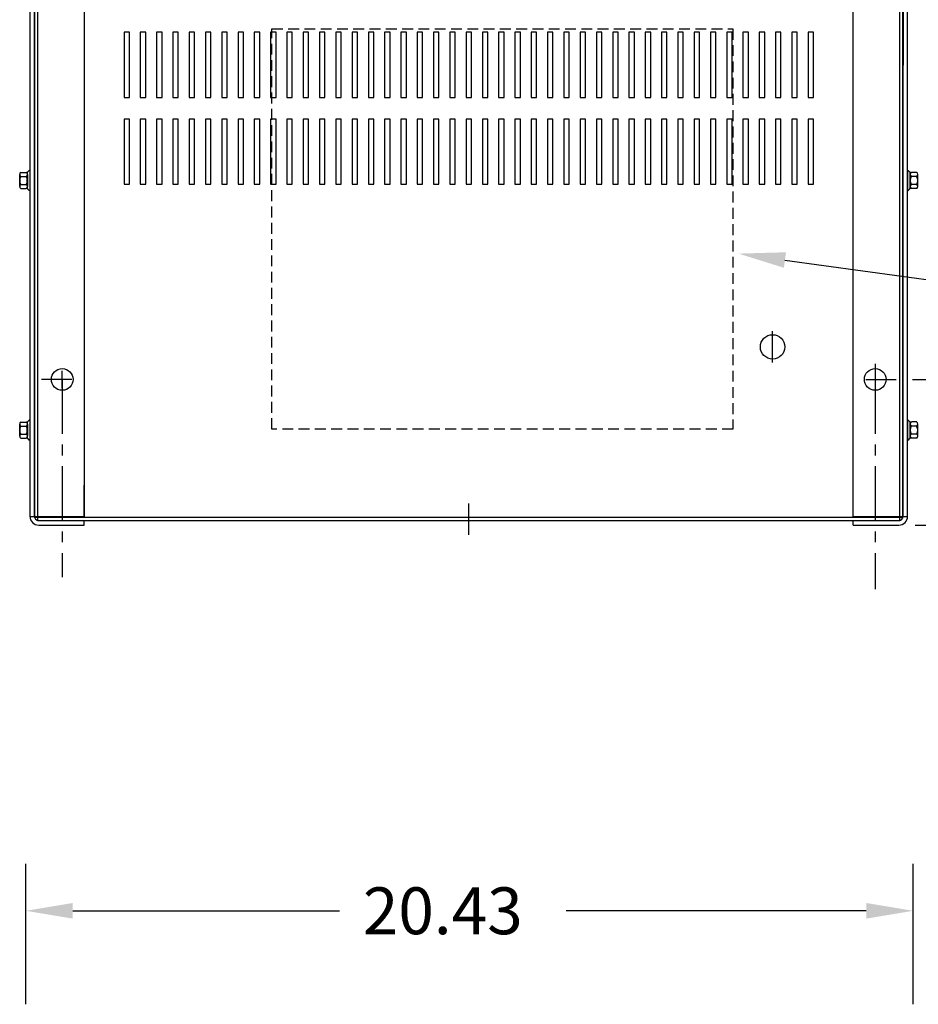
# Model space of a CAD drawing. Extents: x 211 to 348, y -7 to 76.
# Drawn here: x 215 to 236, y 36 to 58 of the extents above; entities that cross this region are included whole.
import ezdxf

# ---------------------------------------------------------------- set-up
doc = ezdxf.new("R2010")
doc.units = 0
doc.header["$MEASUREMENT"] = 0
doc.linetypes.add('CENTER', pattern=[2, 1.25, -0.25, 0.25, -0.25])
doc.linetypes.add('HIDDEN', pattern=[0.375, 0.25, -0.125])
for name, color, linetype in [('BORDER', 7, 'CONTINUOUS'), ('CABINET', 7, 'CONTINUOUS'), ('CENTER', 7, 'CENTER'), ('DIMENSION', 7, 'CONTINUOUS'), ('NOTES', 7, 'CONTINUOUS')]:
    doc.layers.add(name, color=color, linetype=linetype)

msp = doc.modelspace()

# ---------------------------------------------------------------- linework, layer by layer
at = {"layer": 'CABINET', "color": 7}
for p, q in [((215.349, 70.613), (215.349, 46.811)), ((215.449, 70.638), (215.449, 46.787)), ((215.453, 70.638), (215.453, 46.787)), ((215.453, 70.613), (215.453, 46.811)), ((215.453, 70.613), (215.453, 50.789)), ((215.524, 70.712), (215.524, 46.712)), ((215.528, 70.712), (215.528, 46.712)), ((216.599, 70.619), (216.599, 46.806)), ((234.307, 46.806), (234.307, 70.619)), ((235.375, 46.712), (235.375, 70.712)), ((235.379, 46.712), (235.379, 70.712)), ((235.449, 46.787), (235.449, 70.638)), ((235.453, 46.787), (235.453, 70.638)), ((235.453, 46.811), (235.453, 70.613)), ((235.453, 70.613), (235.453, 57.197)), ((235.557, 46.811), (235.557, 70.613)), ((217.642, 57.958), (217.517, 57.958)), ((217.517, 57.958), (217.517, 56.458)), ((217.642, 56.458), (217.642, 57.958)), ((218.017, 57.958), (217.892, 57.958)), ((217.892, 57.958), (217.892, 56.458)), ((218.017, 56.458), (218.017, 57.958)), ((218.392, 57.958), (218.267, 57.958)), ((218.267, 57.958), (218.267, 56.458)), ((218.392, 56.458), (218.392, 57.958)), ((218.767, 57.958), (218.642, 57.958)), ((218.642, 57.958), (218.642, 56.458)), ((218.767, 56.458), (218.767, 57.958)), ((219.142, 57.958), (219.017, 57.958)), ((219.017, 57.958), (219.017, 56.458)), ((219.142, 56.458), (219.142, 57.958)), ((219.517, 57.958), (219.392, 57.958)), ((219.392, 57.958), (219.392, 56.458)), ((219.517, 56.458), (219.517, 57.958)), ((219.892, 57.958), (219.767, 57.958)), ((219.767, 57.958), (219.767, 56.458)), ((219.892, 56.458), (219.892, 57.958)), ((220.267, 57.958), (220.142, 57.958)), ((220.142, 57.958), (220.142, 56.458)), ((220.267, 56.458), (220.267, 57.958)), ((220.642, 57.958), (220.517, 57.958)), ((220.517, 57.958), (220.517, 56.458)), ((220.642, 56.458), (220.642, 57.958)), ((221.017, 57.958), (220.892, 57.958)), ((220.892, 57.958), (220.892, 56.458)), ((221.017, 56.458), (221.017, 57.958)), ((221.392, 57.958), (221.267, 57.958)), ((221.267, 57.958), (221.267, 56.458)), ((221.392, 56.458), (221.392, 57.958)), ((221.767, 57.958), (221.642, 57.958)), ((221.642, 57.958), (221.642, 56.458)), ((221.767, 56.458), (221.767, 57.958)), ((222.142, 57.958), (222.017, 57.958)), ((222.017, 57.958), (222.017, 56.458)), ((222.142, 56.458), (222.142, 57.958)), ((222.517, 57.958), (222.392, 57.958)), ((222.392, 57.958), (222.392, 56.458)), ((222.517, 56.458), (222.517, 57.958)), ((222.892, 57.958), (222.767, 57.958)), ((222.767, 57.958), (222.767, 56.458)), ((222.892, 56.458), (222.892, 57.958)), ((223.267, 57.958), (223.142, 57.958)), ((223.142, 57.958), (223.142, 56.458)), ((223.267, 56.458), (223.267, 57.958)), ((223.642, 57.958), (223.517, 57.958)), ((223.517, 57.958), (223.517, 56.458)), ((223.642, 56.458), (223.642, 57.958)), ((224.017, 57.958), (223.892, 57.958)), ((223.892, 57.958), (223.892, 56.458)), ((224.017, 56.458), (224.017, 57.958)), ((224.392, 57.958), (224.267, 57.958)), ((224.267, 57.958), (224.267, 56.458)), ((224.392, 56.458), (224.392, 57.958)), ((224.767, 57.958), (224.642, 57.958)), ((224.642, 57.958), (224.642, 56.458)), ((224.767, 56.458), (224.767, 57.958)), ((225.142, 57.958), (225.017, 57.958)), ((225.017, 57.958), (225.017, 56.458)), ((225.142, 56.458), (225.142, 57.958)), ((225.517, 57.958), (225.392, 57.958)), ((225.392, 57.958), (225.392, 56.458)), ((225.517, 56.458), (225.517, 57.958)), ((225.892, 57.958), (225.767, 57.958)), ((225.767, 57.958), (225.767, 56.458)), ((225.892, 56.458), (225.892, 57.958)), ((226.267, 57.958), (226.142, 57.958)), ((226.142, 57.958), (226.142, 56.458)), ((226.267, 56.458), (226.267, 57.958)), ((226.642, 57.958), (226.517, 57.958)), ((226.517, 57.958), (226.517, 56.458)), ((226.642, 56.458), (226.642, 57.958)), ((227.017, 57.958), (226.892, 57.958)), ((226.892, 57.958), (226.892, 56.458)), ((227.017, 56.458), (227.017, 57.958)), ((227.392, 57.958), (227.267, 57.958)), ((227.267, 57.958), (227.267, 56.458)), ((227.392, 56.458), (227.392, 57.958)), ((227.767, 57.958), (227.642, 57.958)), ((227.642, 57.958), (227.642, 56.458)), ((227.767, 56.458), (227.767, 57.958)), ((228.142, 57.958), (228.017, 57.958)), ((228.017, 57.958), (228.017, 56.458)), ((228.142, 56.458), (228.142, 57.958)), ((228.517, 57.958), (228.392, 57.958)), ((228.392, 57.958), (228.392, 56.458)), ((228.517, 56.458), (228.517, 57.958)), ((228.892, 57.958), (228.767, 57.958)), ((228.767, 57.958), (228.767, 56.458)), ((228.892, 56.458), (228.892, 57.958)), ((229.267, 57.958), (229.142, 57.958)), ((229.142, 57.958), (229.142, 56.458)), ((229.267, 56.458), (229.267, 57.958)), ((229.642, 57.958), (229.517, 57.958)), ((229.517, 57.958), (229.517, 56.458)), ((229.642, 56.458), (229.642, 57.958)), ((230.017, 57.958), (229.892, 57.958)), ((229.892, 57.958), (229.892, 56.458)), ((230.017, 56.458), (230.017, 57.958)), ((230.392, 57.958), (230.267, 57.958)), ((230.267, 57.958), (230.267, 56.458)), ((230.392, 56.458), (230.392, 57.958)), ((230.767, 57.958), (230.642, 57.958)), ((230.642, 57.958), (230.642, 56.458)), ((230.767, 56.458), (230.767, 57.958)), ((231.142, 57.958), (231.017, 57.958)), ((231.017, 57.958), (231.017, 56.458)), ((231.142, 56.458), (231.142, 57.958)), ((231.517, 57.958), (231.392, 57.958)), ((231.392, 57.958), (231.392, 56.458)), ((231.517, 56.458), (231.517, 57.958)), ((231.892, 57.958), (231.767, 57.958)), ((231.767, 57.958), (231.767, 56.458)), ((231.892, 56.458), (231.892, 57.958)), ((232.267, 57.958), (232.142, 57.958)), ((232.142, 57.958), (232.142, 56.458)), ((232.267, 56.458), (232.267, 57.958)), ((232.642, 57.958), (232.517, 57.958)), ((232.517, 57.958), (232.517, 56.458)), ((232.642, 56.458), (232.642, 57.958)), ((233.017, 57.958), (232.892, 57.958)), ((232.892, 57.958), (232.892, 56.458)), ((233.017, 56.458), (233.017, 57.958)), ((233.392, 57.958), (233.267, 57.958)), ((233.267, 57.958), (233.267, 56.458)), ((233.392, 56.458), (233.392, 57.958)), ((217.517, 56.458), (217.642, 56.458)), ((217.892, 56.458), (218.017, 56.458)), ((218.267, 56.458), (218.392, 56.458)), ((218.642, 56.458), (218.767, 56.458)), ((219.017, 56.458), (219.142, 56.458)), ((219.392, 56.458), (219.517, 56.458)), ((219.767, 56.458), (219.892, 56.458)), ((220.142, 56.458), (220.267, 56.458)), ((220.517, 56.458), (220.642, 56.458)), ((220.892, 56.458), (221.017, 56.458)), ((221.267, 56.458), (221.392, 56.458)), ((221.642, 56.458), (221.767, 56.458)), ((222.017, 56.458), (222.142, 56.458)), ((222.392, 56.458), (222.517, 56.458)), ((222.767, 56.458), (222.892, 56.458)), ((223.142, 56.458), (223.267, 56.458)), ((223.517, 56.458), (223.642, 56.458)), ((223.892, 56.458), (224.017, 56.458)), ((224.267, 56.458), (224.392, 56.458)), ((224.642, 56.458), (224.767, 56.458)), ((225.017, 56.458), (225.142, 56.458)), ((225.392, 56.458), (225.517, 56.458)), ((225.767, 56.458), (225.892, 56.458)), ((226.142, 56.458), (226.267, 56.458)), ((226.517, 56.458), (226.642, 56.458)), ((226.892, 56.458), (227.017, 56.458)), ((227.267, 56.458), (227.392, 56.458)), ((227.642, 56.458), (227.767, 56.458)), ((228.017, 56.458), (228.142, 56.458)), ((228.392, 56.458), (228.517, 56.458)), ((228.767, 56.458), (228.892, 56.458)), ((229.142, 56.458), (229.267, 56.458)), ((229.517, 56.458), (229.642, 56.458)), ((229.892, 56.458), (230.017, 56.458)), ((230.267, 56.458), (230.392, 56.458)), ((230.642, 56.458), (230.767, 56.458)), ((231.017, 56.458), (231.142, 56.458)), ((231.392, 56.458), (231.517, 56.458)), ((231.767, 56.458), (231.892, 56.458)), ((232.142, 56.458), (232.267, 56.458)), ((232.517, 56.458), (232.642, 56.458)), ((232.892, 56.458), (233.017, 56.458)), ((233.267, 56.458), (233.392, 56.458)), ((217.642, 55.958), (217.517, 55.958)), ((217.517, 55.958), (217.517, 54.458)), ((217.642, 54.458), (217.642, 55.958)), ((218.017, 55.958), (217.892, 55.958)), ((217.892, 55.958), (217.892, 54.458)), ((218.017, 54.458), (218.017, 55.958)), ((218.392, 55.958), (218.267, 55.958)), ((218.267, 55.958), (218.267, 54.458)), ((218.392, 54.458), (218.392, 55.958)), ((218.767, 55.958), (218.642, 55.958)), ((218.642, 55.958), (218.642, 54.458)), ((218.767, 54.458), (218.767, 55.958)), ((219.142, 55.958), (219.017, 55.958)), ((219.017, 55.958), (219.017, 54.458)), ((219.142, 54.458), (219.142, 55.958)), ((219.517, 55.958), (219.392, 55.958)), ((219.392, 55.958), (219.392, 54.458)), ((219.517, 54.458), (219.517, 55.958)), ((219.892, 55.958), (219.767, 55.958)), ((219.767, 55.958), (219.767, 54.458)), ((219.892, 54.458), (219.892, 55.958)), ((220.267, 55.958), (220.142, 55.958)), ((220.142, 55.958), (220.142, 54.458)), ((220.267, 54.458), (220.267, 55.958)), ((220.642, 55.958), (220.517, 55.958)), ((220.517, 55.958), (220.517, 54.458)), ((220.642, 54.458), (220.642, 55.958)), ((221.017, 55.958), (220.892, 55.958)), ((220.892, 55.958), (220.892, 54.458)), ((221.017, 54.458), (221.017, 55.958)), ((221.392, 55.958), (221.267, 55.958)), ((221.267, 55.958), (221.267, 54.458)), ((221.392, 54.458), (221.392, 55.958)), ((221.767, 55.958), (221.642, 55.958)), ((221.642, 55.958), (221.642, 54.458)), ((221.767, 54.458), (221.767, 55.958)), ((222.142, 55.958), (222.017, 55.958)), ((222.017, 55.958), (222.017, 54.458)), ((222.142, 54.458), (222.142, 55.958)), ((222.517, 55.958), (222.392, 55.958)), ((222.392, 55.958), (222.392, 54.458)), ((222.517, 54.458), (222.517, 55.958)), ((222.892, 55.958), (222.767, 55.958)), ((222.767, 55.958), (222.767, 54.458)), ((222.892, 54.458), (222.892, 55.958)), ((223.267, 55.958), (223.142, 55.958)), ((223.142, 55.958), (223.142, 54.458)), ((223.267, 54.458), (223.267, 55.958)), ((223.642, 55.958), (223.517, 55.958)), ((223.517, 55.958), (223.517, 54.458)), ((223.642, 54.458), (223.642, 55.958)), ((224.017, 55.958), (223.892, 55.958)), ((223.892, 55.958), (223.892, 54.458)), ((224.017, 54.458), (224.017, 55.958)), ((224.392, 55.958), (224.267, 55.958)), ((224.267, 55.958), (224.267, 54.458)), ((224.392, 54.458), (224.392, 55.958)), ((224.767, 55.958), (224.642, 55.958)), ((224.642, 55.958), (224.642, 54.458)), ((224.767, 54.458), (224.767, 55.958)), ((225.142, 55.958), (225.017, 55.958)), ((225.017, 55.958), (225.017, 54.458)), ((225.142, 54.458), (225.142, 55.958)), ((225.517, 55.958), (225.392, 55.958)), ((225.392, 55.958), (225.392, 54.458)), ((225.517, 54.458), (225.517, 55.958)), ((225.892, 55.958), (225.767, 55.958)), ((225.767, 55.958), (225.767, 54.458)), ((225.892, 54.458), (225.892, 55.958)), ((226.267, 55.958), (226.142, 55.958)), ((226.142, 55.958), (226.142, 54.458)), ((226.267, 54.458), (226.267, 55.958)), ((226.642, 55.958), (226.517, 55.958)), ((226.517, 55.958), (226.517, 54.458)), ((226.642, 54.458), (226.642, 55.958)), ((227.017, 55.958), (226.892, 55.958)), ((226.892, 55.958), (226.892, 54.458)), ((227.017, 54.458), (227.017, 55.958)), ((227.392, 55.958), (227.267, 55.958)), ((227.267, 55.958), (227.267, 54.458)), ((227.392, 54.458), (227.392, 55.958)), ((227.767, 55.958), (227.642, 55.958)), ((227.642, 55.958), (227.642, 54.458)), ((227.767, 54.458), (227.767, 55.958)), ((228.142, 55.958), (228.017, 55.958)), ((228.017, 55.958), (228.017, 54.458)), ((228.142, 54.458), (228.142, 55.958)), ((228.517, 55.958), (228.392, 55.958)), ((228.392, 55.958), (228.392, 54.458)), ((228.517, 54.458), (228.517, 55.958)), ((228.892, 55.958), (228.767, 55.958)), ((228.767, 55.958), (228.767, 54.458)), ((228.892, 54.458), (228.892, 55.958)), ((229.267, 55.958), (229.142, 55.958)), ((229.142, 55.958), (229.142, 54.458)), ((229.267, 54.458), (229.267, 55.958)), ((229.642, 55.958), (229.517, 55.958)), ((229.517, 55.958), (229.517, 54.458)), ((229.642, 54.458), (229.642, 55.958)), ((230.017, 55.958), (229.892, 55.958)), ((229.892, 55.958), (229.892, 54.458)), ((230.017, 54.458), (230.017, 55.958)), ((230.392, 55.958), (230.267, 55.958)), ((230.267, 55.958), (230.267, 54.458)), ((230.392, 54.458), (230.392, 55.958)), ((230.767, 55.958), (230.642, 55.958)), ((230.642, 55.958), (230.642, 54.458)), ((230.767, 54.458), (230.767, 55.958)), ((231.142, 55.958), (231.017, 55.958)), ((231.017, 55.958), (231.017, 54.458)), ((231.142, 54.458), (231.142, 55.958)), ((231.517, 55.958), (231.392, 55.958)), ((231.392, 55.958), (231.392, 54.458)), ((231.517, 54.458), (231.517, 55.958)), ((231.892, 55.958), (231.767, 55.958)), ((231.767, 55.958), (231.767, 54.458)), ((231.892, 54.458), (231.892, 55.958)), ((232.267, 55.958), (232.142, 55.958)), ((232.142, 55.958), (232.142, 54.458)), ((232.267, 54.458), (232.267, 55.958)), ((232.642, 55.958), (232.517, 55.958)), ((232.517, 55.958), (232.517, 54.458)), ((232.642, 54.458), (232.642, 55.958)), ((233.017, 55.958), (232.892, 55.958)), ((232.892, 55.958), (232.892, 54.458)), ((233.017, 54.458), (233.017, 55.958)), ((233.392, 55.958), (233.267, 55.958)), ((233.267, 55.958), (233.267, 54.458)), ((233.392, 54.458), (233.392, 55.958)), ((215.116, 54.406), (215.116, 54.685)), ((215.141, 54.731), (215.261, 54.731)), ((215.292, 54.355), (215.292, 54.736)), ((215.292, 54.685), (215.292, 54.406)), ((215.349, 54.777), (215.334, 54.777)), ((215.349, 54.777), (215.349, 54.313)), ((235.557, 54.778), (235.557, 54.314)), ((235.557, 54.778), (235.572, 54.778)), ((235.614, 54.355), (235.614, 54.736)), ((235.614, 54.685), (235.614, 54.406)), ((235.766, 54.732), (235.645, 54.732)), ((235.79, 54.406), (235.79, 54.685)), ((215.141, 54.638), (215.267, 54.638)), ((215.141, 54.452), (215.267, 54.452)), ((217.517, 54.458), (217.642, 54.458)), ((217.892, 54.458), (218.017, 54.458)), ((218.267, 54.458), (218.392, 54.458)), ((218.642, 54.458), (218.767, 54.458)), ((219.017, 54.458), (219.142, 54.458)), ((219.392, 54.458), (219.517, 54.458)), ((219.767, 54.458), (219.892, 54.458)), ((220.142, 54.458), (220.267, 54.458)), ((220.517, 54.458), (220.642, 54.458)), ((220.892, 54.458), (221.017, 54.458)), ((221.267, 54.458), (221.392, 54.458)), ((221.642, 54.458), (221.767, 54.458)), ((222.017, 54.458), (222.142, 54.458)), ((222.392, 54.458), (222.517, 54.458)), ((222.767, 54.458), (222.892, 54.458)), ((223.142, 54.458), (223.267, 54.458)), ((223.517, 54.458), (223.642, 54.458)), ((223.892, 54.458), (224.017, 54.458)), ((224.267, 54.458), (224.392, 54.458)), ((224.642, 54.458), (224.767, 54.458)), ((225.017, 54.458), (225.142, 54.458)), ((225.392, 54.458), (225.517, 54.458)), ((225.767, 54.458), (225.892, 54.458)), ((226.142, 54.458), (226.267, 54.458)), ((226.517, 54.458), (226.642, 54.458)), ((226.892, 54.458), (227.017, 54.458)), ((227.267, 54.458), (227.392, 54.458)), ((227.642, 54.458), (227.767, 54.458)), ((228.017, 54.458), (228.142, 54.458)), ((228.392, 54.458), (228.517, 54.458)), ((228.767, 54.458), (228.892, 54.458)), ((229.142, 54.458), (229.267, 54.458)), ((229.517, 54.458), (229.642, 54.458)), ((229.892, 54.458), (230.017, 54.458)), ((230.267, 54.458), (230.392, 54.458)), ((230.642, 54.458), (230.767, 54.458)), ((231.017, 54.458), (231.142, 54.458)), ((231.392, 54.458), (231.517, 54.458)), ((231.767, 54.458), (231.892, 54.458)), ((232.142, 54.458), (232.267, 54.458)), ((232.517, 54.458), (232.642, 54.458)), ((232.892, 54.458), (233.017, 54.458)), ((233.267, 54.458), (233.392, 54.458)), ((235.766, 54.639), (235.639, 54.639)), ((235.766, 54.453), (235.639, 54.453)), ((215.141, 54.359), (215.261, 54.359)), ((215.349, 54.313), (215.334, 54.313)), ((235.557, 54.314), (235.572, 54.314)), ((235.766, 54.36), (235.645, 54.36)), ((232.448, 50.352), (232.448, 51.072)), ((216.094, 49.762), (216.094, 50.162)), ((234.812, 50.323), (234.812, 49.603)), ((234.812, 50.163), (234.812, 49.763)), ((216.314, 49.962), (215.614, 49.962)), ((216.294, 49.962), (215.894, 49.962)), ((234.592, 49.963), (235.292, 49.963)), ((234.612, 49.963), (235.012, 49.963)), ((215.292, 48.605), (215.292, 48.986)), ((215.349, 49.027), (215.334, 49.027)), ((215.349, 49.027), (215.349, 48.563)), ((235.557, 49.028), (235.557, 48.564)), ((235.557, 49.028), (235.572, 49.028)), ((235.614, 48.605), (235.614, 48.986)), ((215.116, 48.656), (215.116, 48.935)), ((215.141, 48.981), (215.261, 48.981)), ((215.141, 48.888), (215.267, 48.888)), ((215.292, 48.935), (215.292, 48.656)), ((235.614, 48.935), (235.614, 48.656)), ((235.766, 48.889), (235.639, 48.889)), ((235.766, 48.982), (235.645, 48.982)), ((235.79, 48.656), (235.79, 48.935)), ((215.141, 48.702), (215.267, 48.702)), ((215.141, 48.609), (215.261, 48.609)), ((215.349, 48.563), (215.334, 48.563)), ((235.557, 48.564), (235.572, 48.564)), ((235.766, 48.703), (235.639, 48.703)), ((235.766, 48.61), (235.645, 48.61)), ((216.599, 46.787), (216.599, 47.526)), ((225.453, 46.385), (225.453, 47.105)), ((215.349, 46.806), (216.599, 46.806)), ((215.449, 46.787), (235.449, 46.787)), ((215.453, 46.787), (235.453, 46.787)), ((234.307, 46.806), (235.557, 46.806)), ((215.524, 46.712), (235.375, 46.712)), ((215.528, 46.712), (235.379, 46.712)), ((215.553, 46.711), (216.599, 46.711)), ((215.553, 46.607), (216.599, 46.607)), ((216.599, 46.607), (216.599, 46.712)), ((234.307, 46.711), (235.353, 46.711)), ((234.307, 46.607), (234.307, 46.711)), ((234.307, 46.607), (235.353, 46.607))]:
    msp.add_line(p, q, dxfattribs=at)
for centre, radius in [((232.448, 50.712), 0.281), ((216.094, 49.962), 0.25), ((234.812, 49.963), 0.25)]:
    msp.add_circle(centre, radius, dxfattribs=at)
for centre, radius, start, end in [((215.171, 54.685), 0.0559, 123.6264, 236.3736), ((215.261, 54.812), 0.0806, 270, 334.4573), ((215.236, 54.685), 0.0559, 303.6264, 56.3736), ((235.645, 54.812), 0.0806, 205.5427, 270), ((235.67, 54.685), 0.0559, 123.6264, 236.3736), ((235.735, 54.685), 0.0559, 303.6264, 56.3736), ((215.302, 54.545), 0.186, 150, 210), ((215.171, 54.406), 0.0559, 123.6264, 236.3736), ((215.105, 54.545), 0.186, 330, 30), ((215.236, 54.406), 0.0559, 303.6264, 56.3736), ((235.801, 54.546), 0.186, 150, 210), ((235.67, 54.406), 0.0559, 123.6264, 236.3736), ((235.604, 54.546), 0.186, 330, 30), ((235.735, 54.406), 0.0559, 303.6264, 56.3736), ((215.261, 54.279), 0.0806, 25.5427, 90), ((235.645, 54.279), 0.0806, 90, 154.4573), ((215.261, 49.062), 0.0806, 270, 334.4573), ((235.645, 49.062), 0.0806, 205.5427, 270), ((215.171, 48.935), 0.0559, 123.6264, 236.3736), ((215.302, 48.795), 0.186, 150, 210), ((215.236, 48.935), 0.0559, 303.6264, 56.3736), ((215.105, 48.795), 0.186, 330, 30), ((235.67, 48.935), 0.0559, 123.6264, 236.3736), ((235.801, 48.796), 0.186, 150, 210), ((235.735, 48.935), 0.0559, 303.6264, 56.3736), ((235.604, 48.796), 0.186, 330, 30), ((215.171, 48.656), 0.0559, 123.6264, 236.3736), ((215.261, 48.529), 0.0806, 25.5427, 90), ((215.236, 48.656), 0.0559, 303.6264, 56.3736), ((235.645, 48.529), 0.0806, 90, 154.4573), ((235.67, 48.656), 0.0559, 123.6264, 236.3736), ((235.735, 48.656), 0.0559, 303.6264, 56.3736), ((215.553, 46.811), 0.204, 180, 270), ((215.553, 46.811), 0.1, 180, 270), ((235.353, 46.811), 0.204, 270, 0), ((235.353, 46.811), 0.1, 270, 0)]:
    msp.add_arc(centre, radius, start, end, dxfattribs=at)
at = {"layer": 'CENTER', "color": 7}
for p, q in [((216.094, 49.962), (216.094, 45.41)), ((234.812, 49.963), (234.812, 45.134))]:
    msp.add_line(p, q, dxfattribs=at)
at = {"layer": 'DIMENSION', "color": 7}
for p, q in [((235.667, 49.963), (241.713, 49.963)), ((235.667, 49.963), (241.775, 49.963)), ((235.728, 46.607), (241.713, 46.607)), ((215.258, 35.57), (215.258, 38.804)), ((235.686, 35.57), (235.686, 38.804)), ((216.338, 37.724), (222.475, 37.724)), ((234.606, 37.724), (227.695, 37.724))]:
    msp.add_line(p, q, dxfattribs=at)
for points in [[(216.338, 37.904), (216.338, 37.544), (215.258, 37.724)], [(234.606, 37.904), (234.606, 37.544), (235.686, 37.724)]]:
    msp.add_solid(points, dxfattribs=at)
at = {"layer": 'NOTES', "color": 7, "linetype": 'HIDDEN'}
for p, q in [((220.921, 58.037), (231.537, 58.037)), ((220.921, 48.819), (220.921, 58.037)), ((231.537, 58.037), (231.537, 48.819)), ((231.537, 48.819), (220.921, 48.819))]:
    msp.add_line(p, q, dxfattribs=at)
at = {"layer": 'NOTES', "color": 7}
msp.add_line((232.733, 52.712), (253.654, 49.829), dxfattribs=at)
msp.add_solid([(232.709, 52.534), (231.664, 52.86), (232.758, 52.891)], dxfattribs=at)

# ---------------------------------------------------------------- texts
at = {"layer": 'BORDER', "color": 7}
msp.add_text('20.43', height=1.08, dxfattribs=at).set_placement((223.015, 37.184))

doc.saveas('drawing.dxf')
